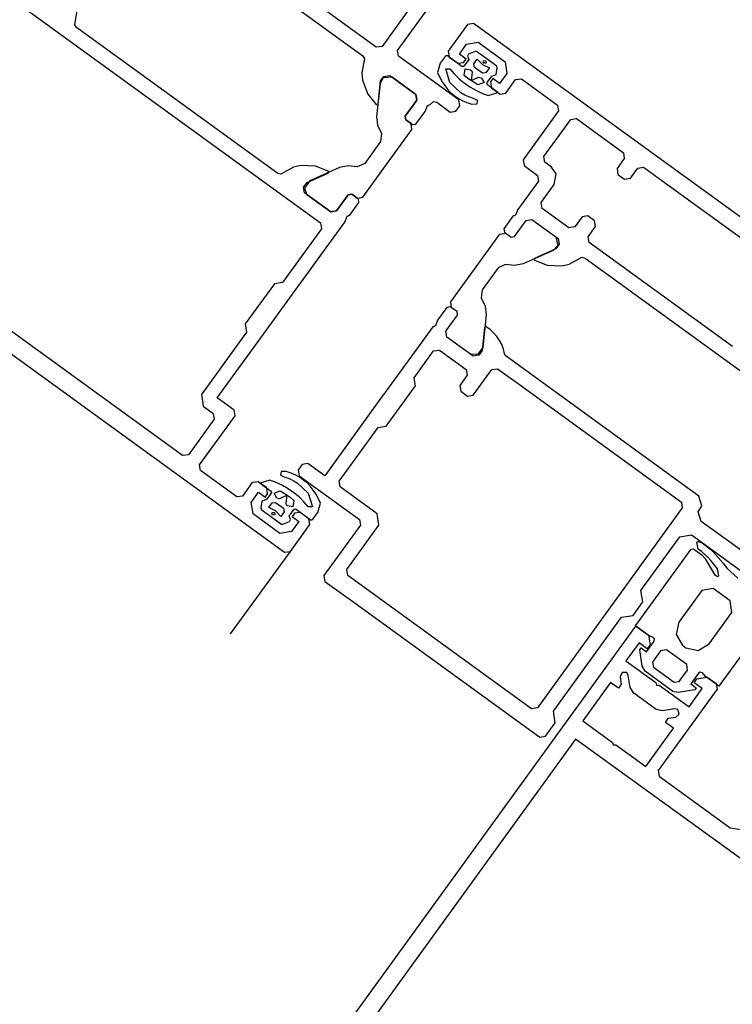
# Model space of a CAD drawing. Units: millimetres. Extents: x -1957 to -112, y 1155 to 2771.
# Drawn here: x -1171 to -1171, y 1970 to 1970 of the extents above; entities that cross this region are included whole.
import ezdxf

# ---------------------------------------------------------------- set-up
doc = ezdxf.new("R2010")
doc.units = ezdxf.units.MM
doc.header["$LTSCALE"] = 0.15
doc.linetypes.add('AUSGEZOGEN', pattern=[0])
doc.layers.add('TB_611', color=7, linetype='Continuous')

msp = doc.modelspace()

# ---------------------------------------------------------------- linework, layer by layer
at = {"layer": 'TB_611', "color": 7, "linetype": 'AUSGEZOGEN', "lineweight": -3}
for p, q in [((-1171.02972, 1969.88721), (-1171.05918, 1969.90858)), ((-1171.05563, 1969.90377), (-1171.03134, 1969.88616)), ((-1171.07319, 1969.89267), (-1171.03644, 1969.86602)), ((-1171.02538, 1969.89234), (-1171.02902, 1969.88732)), ((-1171.02715, 1969.88683), (-1171.02275, 1969.8929)), ((-1171.0661, 1969.88993), (-1171.06579, 1969.89165)), ((-1171.0659, 1969.88961), (-1171.0661, 1969.88993)), ((-1171.04161, 1969.872), (-1171.0659, 1969.88961)), ((-1171.0187, 1969.88997), (-1171.02105, 1969.88673)), ((-1171.018, 1969.89008), (-1171.0187, 1969.88997)), ((-1170.9782, 1969.86122), (-1171.018, 1969.89008)), ((-1171.02902, 1969.88732), (-1171.02972, 1969.88721)), ((-1171.0197, 1969.88637), (-1171.01882, 1969.88759)), ((-1171.01882, 1969.88759), (-1171.01742, 1969.88781)), ((-1171.01742, 1969.88781), (-1171.01419, 1969.88546)), ((-1171.03134, 1969.88616), (-1171.03114, 1969.88584)), ((-1171.02704, 1969.88613), (-1171.02715, 1969.88683)), ((-1171.01975, 1969.88085), (-1171.02704, 1969.88613)), ((-1171.02141, 1969.88611), (-1171.022, 1969.8853)), ((-1171.02132, 1969.88619), (-1171.02141, 1969.88611)), ((-1171.02114, 1969.88616), (-1171.02132, 1969.88619)), ((-1171.0194, 1969.8849), (-1171.02114, 1969.88616)), ((-1171.02105, 1969.88673), (-1171.02094, 1969.88603)), ((-1171.02094, 1969.88603), (-1171.01988, 1969.88527)), ((-1171.01889, 1969.88578), (-1171.0197, 1969.88637)), ((-1171.01859, 1969.88638), (-1171.01871, 1969.88614)), ((-1171.01871, 1969.88614), (-1171.01855, 1969.88572)), ((-1171.01779, 1969.88669), (-1171.01859, 1969.88638)), ((-1171.01763, 1969.88669), (-1171.01779, 1969.88669)), ((-1171.01517, 1969.88491), (-1171.01763, 1969.88669)), ((-1171.03114, 1969.88584), (-1171.03145, 1969.88412)), ((-1171.022, 1969.8853), (-1171.02232, 1969.88418)), ((-1171.01988, 1969.88527), (-1171.01919, 1969.88538)), ((-1171.01928, 1969.88486), (-1171.0194, 1969.8849)), ((-1171.01912, 1969.88495), (-1171.01928, 1969.88486)), ((-1171.01919, 1969.88538), (-1171.01889, 1969.88578)), ((-1171.01855, 1969.88572), (-1171.01912, 1969.88495)), ((-1171.01795, 1969.8852), (-1171.01754, 1969.88576)), ((-1171.01788, 1969.88478), (-1171.01795, 1969.8852)), ((-1171.01691, 1969.88407), (-1171.01788, 1969.88478)), ((-1171.01754, 1969.88576), (-1171.0169, 1969.88511)), ((-1171.0169, 1969.88511), (-1171.01608, 1969.88471)), ((-1171.01682, 1969.88538), (-1171.0168, 1969.88558)), ((-1171.01676, 1969.8853), (-1171.01682, 1969.88538)), ((-1171.0168, 1969.88558), (-1171.01653, 1969.88562)), ((-1171.01656, 1969.88528), (-1171.01676, 1969.8853)), ((-1171.01648, 1969.88535), (-1171.01656, 1969.88528)), ((-1171.01653, 1969.88562), (-1171.01645, 1969.88544)), ((-1171.01645, 1969.88544), (-1171.01648, 1969.88535)), ((-1171.01524, 1969.88391), (-1171.01512, 1969.88474)), ((-1171.01512, 1969.88474), (-1171.01517, 1969.88491)), ((-1171.01419, 1969.88546), (-1171.01396, 1969.88406)), ((-1171.03145, 1969.88412), (-1171.03137, 1969.88322)), ((-1171.02921, 1969.88314), (-1171.0288, 1969.8837)), ((-1171.02781, 1969.8836), (-1171.02889, 1969.88351)), ((-1171.0288, 1969.8837), (-1171.0281, 1969.88382)), ((-1171.0281, 1969.88382), (-1171.02494, 1969.88153)), ((-1171.02494, 1969.88153), (-1171.02781, 1969.8836)), ((-1171.02232, 1969.88418), (-1171.02201, 1969.88349)), ((-1171.02086, 1969.88297), (-1171.02135, 1969.88461)), ((-1171.02135, 1969.88461), (-1171.02085, 1969.8846)), ((-1171.02085, 1969.8846), (-1171.02032, 1969.88399)), ((-1171.02032, 1969.88399), (-1171.01973, 1969.88342)), ((-1171.01912, 1969.88382), (-1171.01899, 1969.88461)), ((-1171.01868, 1969.88346), (-1171.01912, 1969.88382)), ((-1171.01899, 1969.88461), (-1171.01835, 1969.88448)), ((-1171.01835, 1969.88448), (-1171.01823, 1969.88439)), ((-1171.01817, 1969.88419), (-1171.01829, 1969.88319)), ((-1171.01829, 1969.88319), (-1171.01739, 1969.88362)), ((-1171.01823, 1969.88439), (-1171.01817, 1969.88419)), ((-1171.01739, 1969.88362), (-1171.01705, 1969.88354)), ((-1171.01705, 1969.88354), (-1171.01672, 1969.88296)), ((-1171.01649, 1969.88414), (-1171.01691, 1969.88407)), ((-1171.01608, 1969.88471), (-1171.01649, 1969.88414)), ((-1171.01636, 1969.88294), (-1171.0158, 1969.88371)), ((-1171.0158, 1969.88371), (-1171.01524, 1969.88391)), ((-1171.01396, 1969.88406), (-1171.01484, 1969.88285)), ((-1171.03137, 1969.88322), (-1171.03076, 1969.88154)), ((-1171.02927, 1969.88278), (-1171.02968, 1969.87887)), ((-1171.02949, 1969.88038), (-1171.02921, 1969.88314)), ((-1171.02889, 1969.88351), (-1171.02927, 1969.88278)), ((-1171.02201, 1969.88349), (-1171.02176, 1969.88304)), ((-1171.02176, 1969.88304), (-1171.02145, 1969.88258)), ((-1171.02145, 1969.88258), (-1171.02112, 1969.88215)), ((-1171.01953, 1969.8817), (-1171.02086, 1969.88297)), ((-1171.01973, 1969.88342), (-1171.01911, 1969.8829)), ((-1171.01911, 1969.8829), (-1171.01843, 1969.88244)), ((-1171.01805, 1969.88303), (-1171.01868, 1969.88346)), ((-1171.01843, 1969.88244), (-1171.01773, 1969.88202)), ((-1171.01748, 1969.88269), (-1171.01805, 1969.88303)), ((-1171.01672, 1969.88296), (-1171.01748, 1969.88269)), ((-1171.0164, 1969.88283), (-1171.01636, 1969.88294)), ((-1171.01631, 1969.88267), (-1171.0164, 1969.88283)), ((-1171.01504, 1969.88174), (-1171.01631, 1969.88267)), ((-1171.01565, 1969.88344), (-1171.01595, 1969.88303)), ((-1171.01595, 1969.88303), (-1171.01584, 1969.88233)), ((-1171.01484, 1969.88285), (-1171.01565, 1969.88344)), ((-1171.01409, 1969.88168), (-1171.01291, 1969.8833)), ((-1171.01291, 1969.8833), (-1171.01221, 1969.88341)), ((-1171.01221, 1969.88341), (-1171.00784, 1969.88024)), ((-1171.03076, 1969.88154), (-1171.02974, 1969.88032)), ((-1171.02483, 1969.88083), (-1171.02494, 1969.88153)), ((-1171.02494, 1969.88153), (-1171.02483, 1969.88083)), ((-1171.02112, 1969.88215), (-1171.02075, 1969.88176)), ((-1171.02075, 1969.88176), (-1171.02032, 1969.88141)), ((-1171.02032, 1969.88141), (-1171.01992, 1969.88112)), ((-1171.01905, 1969.88143), (-1171.01953, 1969.8817)), ((-1171.01854, 1969.88121), (-1171.01905, 1969.88143)), ((-1171.01801, 1969.88103), (-1171.01854, 1969.88121)), ((-1171.01773, 1969.88202), (-1171.01699, 1969.88168)), ((-1171.01699, 1969.88168), (-1171.01622, 1969.88139)), ((-1171.01622, 1969.88139), (-1171.01504, 1969.88174)), ((-1171.01584, 1969.88233), (-1171.01478, 1969.88157)), ((-1171.01478, 1969.88157), (-1171.01409, 1969.88168)), ((-1171.02974, 1969.88032), (-1171.02965, 1969.88027)), ((-1171.02965, 1969.88027), (-1171.02953, 1969.88032)), ((-1171.02953, 1969.88032), (-1171.02949, 1969.88038)), ((-1171.02624, 1969.87888), (-1171.02483, 1969.88083)), ((-1171.02483, 1969.88083), (-1171.02624, 1969.87888)), ((-1171.02383, 1969.87948), (-1171.02356, 1969.88019)), ((-1171.02356, 1969.88019), (-1171.02324, 1969.88029)), ((-1171.02324, 1969.88029), (-1171.0228, 1969.88065)), ((-1171.0228, 1969.88065), (-1171.02243, 1969.88057)), ((-1171.02243, 1969.88057), (-1171.02081, 1969.87939)), ((-1171.02011, 1969.8795), (-1171.01964, 1969.88015)), ((-1171.01992, 1969.88112), (-1171.01937, 1969.8808)), ((-1171.01964, 1969.88015), (-1171.01975, 1969.88085)), ((-1171.01937, 1969.8808), (-1171.0188, 1969.88055)), ((-1171.0188, 1969.88055), (-1171.0182, 1969.88035)), ((-1171.0182, 1969.88035), (-1171.01757, 1969.88037)), ((-1171.0175, 1969.88079), (-1171.01801, 1969.88103)), ((-1171.01757, 1969.88037), (-1171.0175, 1969.88079)), ((-1171.00784, 1969.88024), (-1171.00773, 1969.87954)), ((-1171.02968, 1969.87887), (-1171.02958, 1969.87781)), ((-1171.02617, 1969.87847), (-1171.02624, 1969.87888)), ((-1171.02624, 1969.87888), (-1171.02617, 1969.87847)), ((-1171.02495, 1969.87795), (-1171.02383, 1969.87948)), ((-1171.02081, 1969.87939), (-1171.02011, 1969.8795)), ((-1171.00773, 1969.87954), (-1171.01202, 1969.87363)), ((-1171.02958, 1969.87781), (-1171.0291, 1969.87682)), ((-1171.02553, 1969.878), (-1171.02617, 1969.87847)), ((-1171.02617, 1969.87847), (-1171.02537, 1969.87788)), ((-1171.02542, 1969.8773), (-1171.02553, 1969.878)), ((-1171.02537, 1969.87788), (-1171.02495, 1969.87795)), ((-1171.0095, 1969.87403), (-1171.00627, 1969.87849)), ((-1171.00627, 1969.87849), (-1171.00557, 1969.8786)), ((-1171.00557, 1969.8786), (-1170.99991, 1969.87449)), ((-1171.03134, 1969.86912), (-1171.02542, 1969.8773)), ((-1171.0291, 1969.87682), (-1171.0292, 1969.87583)), ((-1171.0292, 1969.87583), (-1171.03112, 1969.87317)), ((-1170.99991, 1969.87449), (-1170.9998, 1969.87379)), ((-1171.03883, 1969.87294), (-1171.0397, 1969.87274)), ((-1171.03704, 1969.87288), (-1171.03883, 1969.87294)), ((-1171.03552, 1969.87227), (-1171.03704, 1969.87288)), ((-1171.03312, 1969.87292), (-1171.03417, 1969.87269)), ((-1171.03203, 1969.87277), (-1171.03312, 1969.87292)), ((-1171.03112, 1969.87317), (-1171.03203, 1969.87277)), ((-1171.01202, 1969.87363), (-1171.0119, 1969.87294)), ((-1171.0119, 1969.87294), (-1171.01028, 1969.87176)), ((-1171.00939, 1969.87334), (-1171.0095, 1969.87403)), ((-1171.00858, 1969.87275), (-1171.00939, 1969.87334)), ((-1170.9998, 1969.87379), (-1171.00068, 1969.87258)), ((-1171.04124, 1969.87191), (-1171.04161, 1969.872)), ((-1171.0397, 1969.87274), (-1171.04124, 1969.87191)), ((-1171.03807, 1969.87091), (-1171.03554, 1969.87204)), ((-1171.03417, 1969.87269), (-1171.03775, 1969.87109)), ((-1171.03554, 1969.87204), (-1171.03549, 1969.87209)), ((-1171.03548, 1969.87222), (-1171.03552, 1969.87227)), ((-1171.03549, 1969.87209), (-1171.03548, 1969.87222)), ((-1171.01028, 1969.87176), (-1171.01017, 1969.87106)), ((-1171.00801, 1969.87193), (-1171.00858, 1969.87275)), ((-1171.00825, 1969.87065), (-1171.00801, 1969.87193)), ((-1171.00068, 1969.87258), (-1171.00057, 1969.87188)), ((-1171.00057, 1969.87188), (-1170.99976, 1969.87129)), ((-1170.99906, 1969.8714), (-1170.99818, 1969.87262)), ((-1170.99818, 1969.87262), (-1170.99748, 1969.87273)), ((-1170.99748, 1969.87273), (-1170.99529, 1969.87114)), ((-1171.03849, 1969.87035), (-1171.03807, 1969.87091)), ((-1171.03775, 1969.87109), (-1171.03839, 1969.87021)), ((-1171.01017, 1969.87106), (-1171.01264, 1969.86766)), ((-1171.00983, 1969.86847), (-1171.00825, 1969.87065)), ((-1170.99976, 1969.87129), (-1170.99906, 1969.8714)), ((-1170.99529, 1969.87114), (-1170.98015, 1969.86017)), ((-1171.03837, 1969.86965), (-1171.03849, 1969.87035)), ((-1171.03839, 1969.87021), (-1171.03808, 1969.86944)), ((-1171.03522, 1969.86736), (-1171.03837, 1969.86965)), ((-1171.03808, 1969.86944), (-1171.03522, 1969.86736)), ((-1171.03311, 1969.86941), (-1171.03452, 1969.86747)), ((-1171.03452, 1969.86747), (-1171.03311, 1969.86941)), ((-1171.03269, 1969.86948), (-1171.03311, 1969.86941)), ((-1171.03311, 1969.86941), (-1171.03269, 1969.86948)), ((-1171.03188, 1969.86889), (-1171.03269, 1969.86948)), ((-1171.03269, 1969.86948), (-1171.03204, 1969.86901)), ((-1171.09947, 1969.86886), (-1171.04078, 1969.8263)), ((-1171.03293, 1969.86694), (-1171.03181, 1969.86847)), ((-1171.03204, 1969.86901), (-1171.03134, 1969.86912)), ((-1171.03181, 1969.86847), (-1171.03188, 1969.86889)), ((-1171.00972, 1969.86777), (-1171.00983, 1969.86847)), ((-1171.03522, 1969.86736), (-1171.03452, 1969.86747)), ((-1171.03452, 1969.86747), (-1171.03522, 1969.86736)), ((-1171.03325, 1969.86683), (-1171.03293, 1969.86694)), ((-1171.01291, 1969.86695), (-1171.01323, 1969.86685)), ((-1171.01264, 1969.86766), (-1171.01291, 1969.86695)), ((-1171.00648, 1969.86542), (-1171.00972, 1969.86777)), ((-1171.05309, 1969.83795), (-1171.09227, 1969.86636)), ((-1171.04144, 1969.8552), (-1171.03352, 1969.86613)), ((-1171.03644, 1969.86602), (-1171.03632, 1969.86532)), ((-1171.03352, 1969.86613), (-1171.03325, 1969.86683)), ((-1171.01323, 1969.86685), (-1171.01434, 1969.86531)), ((-1171.01305, 1969.86438), (-1171.01164, 1969.86632)), ((-1171.01305, 1969.86438), (-1171.01164, 1969.86632)), ((-1171.01164, 1969.86632), (-1171.01094, 1969.86643)), ((-1171.01164, 1969.86632), (-1171.01094, 1969.86643)), ((-1171.01094, 1969.86643), (-1171.00807, 1969.86435)), ((-1171.01094, 1969.86643), (-1171.00778, 1969.86414)), ((-1171.0049, 1969.86675), (-1171.00578, 1969.86553)), ((-1171.0042, 1969.86686), (-1171.0049, 1969.86675)), ((-1171.0034, 1969.86627), (-1171.0042, 1969.86686)), ((-1171.00328, 1969.86557), (-1171.0034, 1969.86627)), ((-1171.03632, 1969.86532), (-1171.04102, 1969.85884)), ((-1171.02074, 1969.85649), (-1171.01481, 1969.86467)), ((-1171.01481, 1969.86467), (-1171.01411, 1969.86478)), ((-1171.01434, 1969.86531), (-1171.01427, 1969.8649)), ((-1171.01427, 1969.8649), (-1171.01346, 1969.86431)), ((-1171.01411, 1969.86478), (-1171.01346, 1969.86431)), ((-1171.00578, 1969.86553), (-1171.00648, 1969.86542)), ((-1171.00416, 1969.86436), (-1171.00328, 1969.86557)), ((-1171.01346, 1969.86431), (-1171.01305, 1969.86438)), ((-1171.01346, 1969.86431), (-1171.01305, 1969.86438)), ((-1171.00767, 1969.86344), (-1171.00808, 1969.86288)), ((-1171.00807, 1969.86435), (-1171.00783, 1969.8633)), ((-1171.00778, 1969.86414), (-1171.00767, 1969.86344)), ((-1171.00405, 1969.86366), (-1171.00416, 1969.86436)), ((-1170.98673, 1969.8511), (-1171.00405, 1969.86366)), ((-1171.0084, 1969.8627), (-1171.01199, 1969.8611)), ((-1171.00808, 1969.86288), (-1171.01062, 1969.86175)), ((-1171.00783, 1969.8633), (-1171.0084, 1969.8627)), ((-1171.01412, 1969.86102), (-1171.01503, 1969.86062)), ((-1171.01303, 1969.86087), (-1171.01412, 1969.86102)), ((-1171.01199, 1969.8611), (-1171.01303, 1969.86087)), ((-1171.01066, 1969.8617), (-1171.01067, 1969.86157)), ((-1171.01067, 1969.86157), (-1171.01064, 1969.86152)), ((-1171.01062, 1969.86175), (-1171.01066, 1969.8617)), ((-1171.01064, 1969.86152), (-1171.00911, 1969.86091)), ((-1171.00733, 1969.86085), (-1171.00645, 1969.86105)), ((-1171.00645, 1969.86105), (-1171.00491, 1969.86188)), ((-1171.00491, 1969.86188), (-1171.00454, 1969.86179)), ((-1171.00454, 1969.86179), (-1171.00292, 1969.86062)), ((-1171.01503, 1969.86062), (-1171.01696, 1969.85796)), ((-1171.00911, 1969.86091), (-1171.00733, 1969.86085)), ((-1171.00292, 1969.86062), (-1170.98507, 1969.84767)), ((-1171.042, 1969.85869), (-1171.04552, 1969.85383)), ((-1171.04102, 1969.85884), (-1171.042, 1969.85869)), ((-1171.01696, 1969.85796), (-1171.01706, 1969.85697)), ((-1171.02063, 1969.85579), (-1171.02074, 1969.85649)), ((-1171.01706, 1969.85697), (-1171.01658, 1969.85598)), ((-1171.04203, 1969.85439), (-1171.04144, 1969.8552)), ((-1171.02121, 1969.85584), (-1171.02232, 1969.8543)), ((-1171.02079, 1969.85591), (-1171.02121, 1969.85584)), ((-1171.01998, 1969.85532), (-1171.02079, 1969.85591)), ((-1171.01998, 1969.85532), (-1171.02063, 1969.85579)), ((-1171.01991, 1969.8549), (-1171.01998, 1969.85532)), ((-1171.01991, 1969.8549), (-1171.01998, 1969.85532)), ((-1171.01658, 1969.85598), (-1171.01647, 1969.85492)), ((-1171.0489, 1969.84492), (-1171.04203, 1969.85439)), ((-1171.02232, 1969.8543), (-1171.02259, 1969.8536)), ((-1171.02132, 1969.85296), (-1171.01991, 1969.8549)), ((-1171.02132, 1969.85296), (-1171.01991, 1969.8549)), ((-1171.01647, 1969.85492), (-1171.01688, 1969.85101)), ((-1171.04536, 1969.85285), (-1171.05082, 1969.84532)), ((-1171.04552, 1969.85383), (-1171.04536, 1969.85285)), ((-1171.02291, 1969.8535), (-1171.02849, 1969.8458)), ((-1171.02259, 1969.8536), (-1171.02291, 1969.8535)), ((-1171.02121, 1969.85226), (-1171.02132, 1969.85296)), ((-1171.02121, 1969.85226), (-1171.02132, 1969.85296)), ((-1171.01666, 1969.85341), (-1171.01695, 1969.85065)), ((-1171.01658, 1969.85351), (-1171.01666, 1969.85341)), ((-1171.01645, 1969.8535), (-1171.01658, 1969.85351)), ((-1171.01598, 1969.85316), (-1171.01645, 1969.8535)), ((-1171.01556, 1969.85277), (-1171.01598, 1969.85316)), ((-1171.01518, 1969.85234), (-1171.01556, 1969.85277)), ((-1171.01835, 1969.85018), (-1171.02121, 1969.85226)), ((-1171.01805, 1969.84997), (-1171.02121, 1969.85226)), ((-1171.01485, 1969.85185), (-1171.01518, 1969.85234)), ((-1171.01459, 1969.85134), (-1171.01485, 1969.85185)), ((-1171.02515, 1969.84734), (-1171.0228, 1969.85058)), ((-1171.0228, 1969.85058), (-1171.02211, 1969.85069)), ((-1171.02211, 1969.85069), (-1171.01887, 1969.84834)), ((-1171.01688, 1969.85101), (-1171.01751, 1969.85014)), ((-1171.01695, 1969.85065), (-1171.01736, 1969.85008)), ((-1171.01438, 1969.8508), (-1171.01459, 1969.85134)), ((-1171.01424, 1969.85024), (-1171.01438, 1969.8508)), ((-1171.01751, 1969.85014), (-1171.01835, 1969.85018)), ((-1171.01736, 1969.85008), (-1171.01805, 1969.84997)), ((-1171.01407, 1969.84993), (-1171.01424, 1969.85024)), ((-1170.9908, 1969.83305), (-1171.01407, 1969.84993)), ((-1171.01887, 1969.84834), (-1171.01876, 1969.84764)), ((-1171.01802, 1969.84525), (-1171.01579, 1969.84833)), ((-1171.01579, 1969.84833), (-1171.01509, 1969.84844)), ((-1171.01509, 1969.84844), (-1171.0129, 1969.84686)), ((-1171.025, 1969.84636), (-1171.02515, 1969.84734)), ((-1171.01876, 1969.84764), (-1171.01964, 1969.84643)), ((-1171.0129, 1969.84686), (-1170.99291, 1969.83236)), ((-1171.02849, 1969.8458), (-1171.02908, 1969.84499)), ((-1171.02852, 1969.8415), (-1171.025, 1969.84636)), ((-1171.01964, 1969.84643), (-1171.01953, 1969.84573)), ((-1171.01953, 1969.84573), (-1171.01872, 1969.84514)), ((-1171.05082, 1969.84532), (-1171.0506, 1969.84393)), ((-1171.04687, 1969.84345), (-1171.0489, 1969.84492)), ((-1171.02908, 1969.84499), (-1171.03594, 1969.83552)), ((-1171.01872, 1969.84514), (-1171.01802, 1969.84525)), ((-1171.0506, 1969.84393), (-1171.04939, 1969.84305)), ((-1171.04676, 1969.84275), (-1171.04687, 1969.84345)), ((-1171.04928, 1969.84235), (-1171.05239, 1969.83806)), ((-1171.05105, 1969.83684), (-1171.04676, 1969.84275)), ((-1171.04939, 1969.84305), (-1171.04928, 1969.84235)), ((-1171.03419, 1969.83487), (-1171.0295, 1969.84135)), ((-1171.0295, 1969.84135), (-1171.02852, 1969.8415)), ((-1171.05239, 1969.83806), (-1171.05309, 1969.83795)), ((-1171.05094, 1969.83614), (-1171.05105, 1969.83684)), ((-1171.04656, 1969.83297), (-1171.05094, 1969.83614)), ((-1171.03867, 1969.83688), (-1171.03914, 1969.83623)), ((-1171.03914, 1969.83623), (-1171.03902, 1969.83553)), ((-1171.03797, 1969.83699), (-1171.03867, 1969.83688)), ((-1171.03594, 1969.83552), (-1171.03797, 1969.83699)), ((-1171.04255, 1969.83499), (-1171.04374, 1969.83464)), ((-1171.04179, 1969.83471), (-1171.04255, 1969.83499)), ((-1171.04121, 1969.83602), (-1171.04128, 1969.83559)), ((-1171.04128, 1969.83559), (-1171.04076, 1969.83535)), ((-1171.04058, 1969.83603), (-1171.04121, 1969.83602)), ((-1171.04076, 1969.83535), (-1171.04023, 1969.83518)), ((-1171.03998, 1969.83583), (-1171.04058, 1969.83603)), ((-1171.04023, 1969.83518), (-1171.03973, 1969.83496)), ((-1171.03941, 1969.83558), (-1171.03998, 1969.83583)), ((-1171.03973, 1969.83496), (-1171.03925, 1969.83468)), ((-1171.03886, 1969.83527), (-1171.03941, 1969.83558)), ((-1171.03902, 1969.83553), (-1171.03174, 1969.83025)), ((-1171.03846, 1969.83497), (-1171.03886, 1969.83527)), ((-1171.03803, 1969.83463), (-1171.03846, 1969.83497)), ((-1171.03408, 1969.83417), (-1171.03419, 1969.83487)), ((-1171.04469, 1969.8347), (-1171.04587, 1969.83308)), ((-1171.04399, 1969.83481), (-1171.04469, 1969.8347)), ((-1171.04294, 1969.83405), (-1171.04399, 1969.83481)), ((-1171.04374, 1969.83464), (-1171.04247, 1969.83372)), ((-1171.04283, 1969.83335), (-1171.04294, 1969.83405)), ((-1171.04247, 1969.83372), (-1171.04237, 1969.83355)), ((-1171.04206, 1969.83342), (-1171.0413, 1969.83369)), ((-1171.04105, 1969.83436), (-1171.04179, 1969.83471)), ((-1171.0413, 1969.83369), (-1171.04073, 1969.83336)), ((-1171.04035, 1969.83395), (-1171.04105, 1969.83436)), ((-1171.03967, 1969.83348), (-1171.04035, 1969.83395)), ((-1171.03925, 1969.83468), (-1171.03792, 1969.83341)), ((-1171.03766, 1969.83423), (-1171.03803, 1969.83463)), ((-1171.03733, 1969.8338), (-1171.03766, 1969.83423)), ((-1171.03702, 1969.83334), (-1171.03733, 1969.8338)), ((-1171.02963, 1969.83094), (-1171.03408, 1969.83417)), ((-1171.04587, 1969.83308), (-1171.04656, 1969.83297)), ((-1171.04481, 1969.83232), (-1171.04393, 1969.83353)), ((-1171.04393, 1969.83353), (-1171.04312, 1969.83295)), ((-1171.04298, 1969.83267), (-1171.04354, 1969.83247)), ((-1171.04312, 1969.83295), (-1171.04283, 1969.83335)), ((-1171.04242, 1969.83344), (-1171.04298, 1969.83267)), ((-1171.04237, 1969.83355), (-1171.04242, 1969.83344)), ((-1171.04173, 1969.83284), (-1171.04206, 1969.83342)), ((-1171.04139, 1969.83276), (-1171.04173, 1969.83284)), ((-1171.04048, 1969.8332), (-1171.04139, 1969.83276)), ((-1171.04073, 1969.83336), (-1171.0401, 1969.83293)), ((-1171.0406, 1969.8322), (-1171.04048, 1969.8332)), ((-1171.0401, 1969.83293), (-1171.03966, 1969.83256)), ((-1171.03966, 1969.83256), (-1171.03979, 1969.83177)), ((-1171.03904, 1969.83297), (-1171.03967, 1969.83348)), ((-1171.03846, 1969.83239), (-1171.03904, 1969.83297)), ((-1171.03792, 1969.83341), (-1171.03743, 1969.83177)), ((-1171.03676, 1969.83289), (-1171.03702, 1969.83334)), ((-1171.03645, 1969.8322), (-1171.03676, 1969.83289)), ((-1170.99045, 1969.83188), (-1170.9908, 1969.83305)), ((-1171.04459, 1969.83092), (-1171.04481, 1969.83232)), ((-1171.04354, 1969.83247), (-1171.04366, 1969.83164)), ((-1171.04366, 1969.83164), (-1171.04361, 1969.83147)), ((-1171.04361, 1969.83147), (-1171.04115, 1969.82969)), ((-1171.0427, 1969.83168), (-1171.04229, 1969.83224)), ((-1171.04188, 1969.83128), (-1171.0427, 1969.83168)), ((-1171.04229, 1969.83224), (-1171.04187, 1969.83231)), ((-1171.04187, 1969.83231), (-1171.0409, 1969.8316)), ((-1171.0409, 1969.8316), (-1171.04083, 1969.83119)), ((-1171.04055, 1969.832), (-1171.0406, 1969.8322)), ((-1171.04042, 1969.8319), (-1171.04055, 1969.832)), ((-1171.03979, 1969.83177), (-1171.04042, 1969.8319)), ((-1171.04022, 1969.83066), (-1171.03966, 1969.83144)), ((-1171.03966, 1969.83144), (-1171.0395, 1969.83153)), ((-1171.0395, 1969.83153), (-1171.03938, 1969.83148)), ((-1171.03938, 1969.83148), (-1171.03764, 1969.83022)), ((-1171.03793, 1969.83178), (-1171.03846, 1969.83239)), ((-1171.03743, 1969.83177), (-1171.03793, 1969.83178)), ((-1171.03678, 1969.83109), (-1171.03645, 1969.8322)), ((-1170.9928, 1969.83166), (-1171.01029, 1969.80753)), ((-1170.99291, 1969.83236), (-1170.9928, 1969.83166)), ((-1170.99088, 1969.83118), (-1170.99045, 1969.83188)), ((-1171.04135, 1969.82857), (-1171.04459, 1969.83092)), ((-1171.04233, 1969.83094), (-1171.0423, 1969.83104)), ((-1171.04225, 1969.83076), (-1171.04233, 1969.83094)), ((-1171.0423, 1969.83104), (-1171.04221, 1969.8311)), ((-1171.04197, 1969.8308), (-1171.04225, 1969.83076)), ((-1171.04221, 1969.8311), (-1171.04202, 1969.83108)), ((-1171.04202, 1969.83108), (-1171.04195, 1969.831)), ((-1171.04195, 1969.831), (-1171.04197, 1969.8308)), ((-1171.04124, 1969.83062), (-1171.04188, 1969.83128)), ((-1171.04083, 1969.83119), (-1171.04124, 1969.83062)), ((-1171.04007, 1969.83024), (-1171.04022, 1969.83066)), ((-1171.04018, 1969.83), (-1171.04007, 1969.83024)), ((-1171.03959, 1969.831), (-1171.03988, 1969.8306)), ((-1171.03988, 1969.8306), (-1171.03908, 1969.83001)), ((-1171.03889, 1969.83111), (-1171.03959, 1969.831)), ((-1171.03784, 1969.83035), (-1171.03889, 1969.83111)), ((-1171.03773, 1969.82965), (-1171.03784, 1969.83035)), ((-1171.03764, 1969.83022), (-1171.03746, 1969.8302)), ((-1171.03746, 1969.8302), (-1171.03736, 1969.83028)), ((-1171.03736, 1969.83028), (-1171.03678, 1969.83109)), ((-1171.03174, 1969.83025), (-1171.03163, 1969.82955)), ((-1171.02941, 1969.82955), (-1171.02963, 1969.83094)), ((-1170.99053, 1969.83001), (-1170.99088, 1969.83118)), ((-1171.04115, 1969.82969), (-1171.04099, 1969.82969)), ((-1171.04099, 1969.82969), (-1171.04018, 1969.83)), ((-1171.04008, 1969.82641), (-1171.03773, 1969.82965)), ((-1171.03908, 1969.83001), (-1171.03996, 1969.8288)), ((-1171.03163, 1969.82955), (-1171.03603, 1969.82348)), ((-1171.03328, 1969.8242), (-1171.02941, 1969.82955)), ((-1170.98405, 1969.82532), (-1170.99053, 1969.83001)), ((-1171.03996, 1969.8288), (-1171.04135, 1969.82857)), ((-1170.9978, 1969.8217), (-1170.9931, 1969.82817)), ((-1170.9931, 1969.82817), (-1170.9917, 1969.8284)), ((-1170.9917, 1969.8284), (-1170.97754, 1969.81812)), ((-1170.99844, 1969.81741), (-1170.99172, 1969.82667)), ((-1170.99172, 1969.82667), (-1170.99144, 1969.82672)), ((-1170.99144, 1969.82672), (-1170.99039, 1969.82596)), ((-1170.99103, 1969.8275), (-1170.99094, 1969.82761)), ((-1170.99089, 1969.82668), (-1170.99103, 1969.8275)), ((-1170.99094, 1969.82761), (-1170.99039, 1969.82743)), ((-1170.99049, 1969.82638), (-1170.99089, 1969.82668)), ((-1170.99039, 1969.82743), (-1170.98987, 1969.82704)), ((-1170.98987, 1969.82704), (-1170.98947, 1969.82671)), ((-1170.98947, 1969.82671), (-1170.98908, 1969.82636)), ((-1171.0473, 1969.81645), (-1171.04008, 1969.82641)), ((-1171.04078, 1969.8263), (-1171.04008, 1969.82641)), ((-1170.98973, 1969.82569), (-1170.99049, 1969.82638)), ((-1170.99039, 1969.82596), (-1170.99008, 1969.8256)), ((-1170.99008, 1969.8256), (-1170.98892, 1969.8236)), ((-1170.98937, 1969.82531), (-1170.98973, 1969.82569)), ((-1170.98908, 1969.82636), (-1170.98787, 1969.82498)), ((-1171.03317, 1969.82351), (-1171.03328, 1969.8242)), ((-1170.98887, 1969.82471), (-1170.98937, 1969.82531)), ((-1170.98856, 1969.82429), (-1170.98887, 1969.82471)), ((-1170.98838, 1969.82346), (-1170.98856, 1969.82429)), ((-1170.98787, 1969.82498), (-1170.98745, 1969.82438)), ((-1170.98745, 1969.82438), (-1170.98612, 1969.82318)), ((-1171.03603, 1969.82348), (-1171.03592, 1969.82278)), ((-1171.01099, 1969.80742), (-1171.03317, 1969.82351)), ((-1170.98892, 1969.8236), (-1170.98854, 1969.82339)), ((-1170.98854, 1969.82339), (-1170.98838, 1969.82346)), ((-1171.03592, 1969.82278), (-1171.03228, 1969.82014)), ((-1170.98906, 1969.82191), (-1170.99045, 1969.82168)), ((-1170.98703, 1969.82044), (-1170.98906, 1969.82191)), ((-1170.99757, 1969.8203), (-1170.9978, 1969.8217)), ((-1170.99045, 1969.82168), (-1170.99321, 1969.81788)), ((-1171.03228, 1969.82014), (-1171.01001, 1969.804)), ((-1170.99875, 1969.81868), (-1170.99757, 1969.8203)), ((-1170.98138, 1969.81981), (-1170.9884, 1969.81013)), ((-1170.98681, 1969.81904), (-1170.98703, 1969.82044)), ((-1171.00836, 1969.80712), (-1171.00014, 1969.81846)), ((-1171.00014, 1969.81846), (-1170.99875, 1969.81868)), ((-1170.98957, 1969.81524), (-1170.98681, 1969.81904)), ((-1171.08556, 1969.69714), (-1170.99841, 1969.81739)), ((-1170.99682, 1969.81623), (-1170.99844, 1969.81741)), ((-1170.99841, 1969.81739), (-1170.99688, 1969.8163)), ((-1170.99679, 1969.81621), (-1170.99841, 1969.81739)), ((-1170.99679, 1969.81621), (-1170.99841, 1969.81739)), ((-1170.99321, 1969.81788), (-1170.99356, 1969.81639)), ((-1170.99688, 1969.8163), (-1170.99669, 1969.81515)), ((-1170.99628, 1969.81602), (-1170.99682, 1969.81623)), ((-1170.99614, 1969.81586), (-1170.99628, 1969.81602)), ((-1170.99618, 1969.81558), (-1170.99614, 1969.81586)), ((-1170.99356, 1969.81639), (-1170.99277, 1969.81509)), ((-1170.99802, 1969.81537), (-1170.9996, 1969.81319)), ((-1170.99705, 1969.81467), (-1170.99802, 1969.81537)), ((-1170.99794, 1969.81451), (-1170.99776, 1969.81476)), ((-1170.99776, 1969.81476), (-1170.99712, 1969.81429)), ((-1170.99712, 1969.81429), (-1170.99618, 1969.81558)), ((-1170.99669, 1969.81515), (-1170.99705, 1969.81467)), ((-1170.99277, 1969.81509), (-1170.99236, 1969.81479)), ((-1170.99236, 1969.81479), (-1170.99088, 1969.81444)), ((-1170.99088, 1969.81444), (-1170.98957, 1969.81524)), ((-1170.99763, 1969.81254), (-1170.99794, 1969.81451)), ((-1170.99542, 1969.81441), (-1170.9964, 1969.81305)), ((-1170.99472, 1969.81452), (-1170.99542, 1969.81441)), ((-1170.99227, 1969.81275), (-1170.99472, 1969.81452)), ((-1170.9996, 1969.81319), (-1170.996, 1969.81057)), ((-1170.9973, 1969.81195), (-1170.99763, 1969.81254)), ((-1170.9964, 1969.81305), (-1170.99627, 1969.81244)), ((-1170.99627, 1969.81244), (-1170.99379, 1969.81064)), ((-1170.99218, 1969.81207), (-1170.99227, 1969.81275)), ((-1171.00007, 1969.81179), (-1171.00031, 1969.81129)), ((-1171.00031, 1969.81129), (-1171.00016, 1969.81038)), ((-1170.99951, 1969.81178), (-1171.00007, 1969.81179)), ((-1170.99932, 1969.81145), (-1170.99951, 1969.81178)), ((-1170.99908, 1969.80997), (-1170.99932, 1969.81145)), ((-1170.99394, 1969.80951), (-1170.9973, 1969.81195)), ((-1170.99317, 1969.81071), (-1170.99218, 1969.81207)), ((-1170.99083, 1969.81171), (-1170.99177, 1969.81041)), ((-1170.99103, 1969.81105), (-1170.98979, 1969.81125)), ((-1170.99065, 1969.81182), (-1170.99083, 1969.81171)), ((-1170.99038, 1969.81175), (-1170.99065, 1969.81182)), ((-1170.99002, 1969.8113), (-1170.99038, 1969.81175)), ((-1170.9884, 1969.81013), (-1170.99002, 1969.8113)), ((-1170.98979, 1969.81125), (-1170.98872, 1969.81048)), ((-1171.00148, 1969.8106), (-1171.00482, 1969.80598)), ((-1171.00051, 1969.80989), (-1171.00148, 1969.8106)), ((-1171.00016, 1969.81038), (-1171.00051, 1969.80989)), ((-1170.99867, 1969.8093), (-1170.99908, 1969.80997)), ((-1170.996, 1969.81057), (-1170.99591, 1969.81027)), ((-1170.99591, 1969.81027), (-1170.99559, 1969.81028)), ((-1170.99559, 1969.81028), (-1170.99199, 1969.80767)), ((-1170.99379, 1969.81064), (-1170.99317, 1969.81071)), ((-1170.99177, 1969.81041), (-1170.99113, 1969.80994)), ((-1170.99138, 1969.81056), (-1170.99103, 1969.81105)), ((-1170.99041, 1969.80986), (-1170.99138, 1969.81056)), ((-1170.99113, 1969.80994), (-1170.9913, 1969.8097)), ((-1170.98872, 1969.81048), (-1170.9886, 1969.80979)), ((-1170.99597, 1969.80734), (-1170.99867, 1969.8093)), ((-1170.9886, 1969.80979), (-1170.99571, 1969.79999)), ((-1170.9933, 1969.80938), (-1170.99394, 1969.80951)), ((-1170.9913, 1969.8097), (-1170.9933, 1969.80938)), ((-1170.99199, 1969.80767), (-1170.99041, 1969.80986)), ((-1171.01029, 1969.80753), (-1171.01099, 1969.80742)), ((-1171.00814, 1969.80573), (-1171.00836, 1969.80712)), ((-1170.99521, 1969.80717), (-1170.99597, 1969.80734)), ((-1170.99374, 1969.80741), (-1170.99521, 1969.80717)), ((-1170.99449, 1969.80627), (-1170.99358, 1969.80641)), ((-1170.99336, 1969.80732), (-1170.99374, 1969.80741)), ((-1170.99358, 1969.80641), (-1170.99317, 1969.80679)), ((-1170.99317, 1969.80679), (-1170.99336, 1969.80732)), ((-1171.00931, 1969.80411), (-1171.00814, 1969.80573)), ((-1171.00482, 1969.80598), (-1171.00122, 1969.80337)), ((-1170.99484, 1969.80578), (-1170.99449, 1969.80627)), ((-1170.99387, 1969.80508), (-1170.99484, 1969.80578)), ((-1171.01001, 1969.804), (-1171.00931, 1969.80411)), ((-1170.99721, 1969.80046), (-1170.99387, 1969.80508)), ((-1171.00569, 1969.80377), (-1171.0818, 1969.69875)), ((-1170.96051, 1969.77102), (-1171.00569, 1969.80377)), ((-1171.00122, 1969.80337), (-1171.00114, 1969.80306)), ((-1171.00114, 1969.80306), (-1171.00082, 1969.80307)), ((-1171.00082, 1969.80307), (-1170.99721, 1969.80046)), ((-1170.99571, 1969.79999), (-1170.99559, 1969.79929)), ((-1170.99559, 1969.79929), (-1170.98701, 1969.79307)), ((-1170.98701, 1969.79307), (-1170.98574, 1969.79284))]:
    msp.add_line(p, q, dxfattribs=at)

doc.saveas('drawing.dxf')
